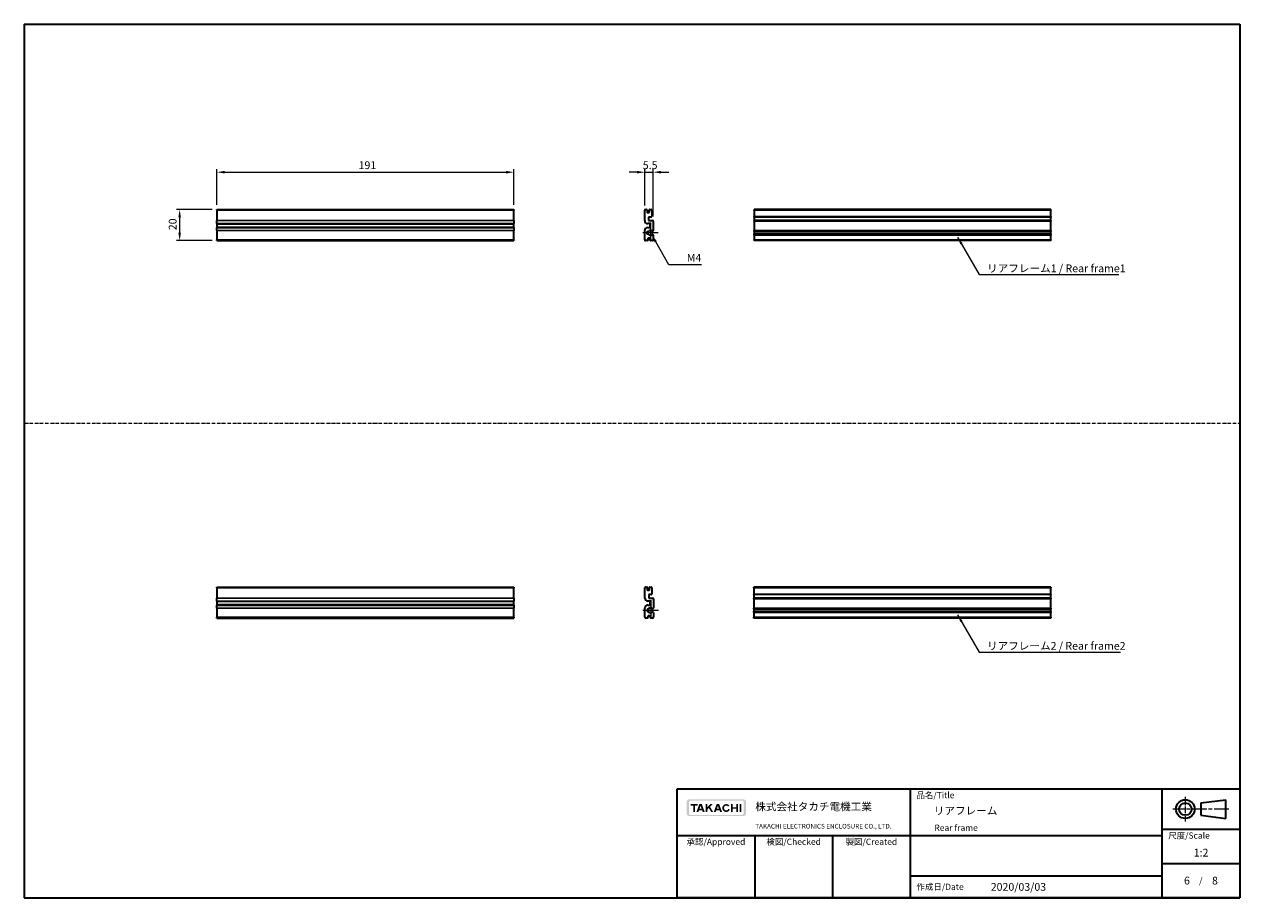
# Model space of a CAD drawing. Units: millimetres. Extents: x 11 to 8292, y 3 to 987.
# Drawn here: x 5926 to 6708, y 3 to 565 of the extents above; entities that cross this region are included whole.
import ezdxf
from ezdxf.enums import TextEntityAlignment as Align

# ---------------------------------------------------------------- set-up
doc = ezdxf.new("R2010")
doc.units = ezdxf.units.MM
doc.linetypes.add('CHAIN', pattern=[0.35429999999999995, 0.2362, -0.0295, 0.0591, -0.0295])
doc.linetypes.add('DASH_DOT', pattern=[0.37, 0.24, -0.06, 0.01, -0.06])
for name, color, linetype, lineweight in [('Border (ISO)', 7, 'Continuous', 35), ('Center Mark (ISO)', 131, 'Continuous', 18), ('Dimension (ISO)', 7, 'Continuous', 18), ('Dimension (ISO) @ 1', 7, 'Continuous', 18), ('Hatch (ISO)', 1, 'Continuous', 18), ('Sketch Geometry (ISO)', 7, 'Continuous', 18), ('Symbol (ISO)', 7, 'Continuous', 18), ('Symbol (ISO) @ 1', 7, 'Continuous', 18), ('Title (ISO)', 7, 'Continuous', 35), ('Visible (ISO)', 7, 'Continuous', 35), ('Visible Narrow (ISO)', 7, 'Continuous', 25)]:
    doc.layers.add(name, color=color, linetype=linetype, lineweight=lineweight)
doc.styles.add('Note Text (TK)', font='MS PGothic.ttf')
doc.styles.add('文字スタイル67', font='arial.ttf')
doc.dimstyles.new('Default - Method 1b (TK)', dxfattribs={"dimscale": 3, "dimtxt": 2.5, "dimasz": 2.5, "dimexe": 1, "dimexo": 1.499999999999999, "dimgap": 1, "dimtad": 1, "dimtoh": 1, "dimrnd": 1e-08, "dimdsep": 46, "dimtxsty": 'Note Text (TK)', "dimcen": 0.09, "dimdle": 5, "dimclrd": 100, "dimclre": 100, "dimclrt": 7, "dimadec": 1, "dimazin": 1, "dimtfac": 1, "dimtmove": 0, "dimatfit": 3, "dimfxl": 1, "dimtolj": 1, "dimlwd": -1, "dimlwe": -1, "dimarcsym": 0})
doc.dimstyles.new('Default - Method 1b (TK)$7', dxfattribs={"dimscale": 3, "dimtxt": 2.5, "dimasz": 2.5, "dimexe": 1, "dimexo": 1.499999999999999, "dimgap": 1, "dimtad": 1, "dimtoh": 1, "dimrnd": 1e-08, "dimdsep": 46, "dimtxsty": 'Note Text (TK)', "dimcen": 0.09, "dimdle": 5, "dimclrd": 100, "dimclre": 100, "dimclrt": 7, "dimadec": 1, "dimazin": 1, "dimtfac": 1, "dimtmove": 0, "dimatfit": 3, "dimfxl": 1, "dimtolj": 1, "dimlwd": -1, "dimlwe": -1, "dimarcsym": 0})

# ---------------------------------------------------------------- blocks, each defined once
blk = doc.blocks.new('図面枠 tk図枠')
at = {"layer": 'Border (ISO)'}
for p, q in [((14.49999999999999, 289), (405.4999999999999, 289)), ((14.49999999999999, 289), (14.50000000000001, 8.000000000000007)), ((405.4999999999999, 289), (405.4999999999999, 8.000000000000007)), ((14.50000000000001, 8.000000000000007), (405.4999999999999, 8.000000000000007))]:
    blk.add_line(p, q, dxfattribs=at)
blk = doc.blocks.new('表題欄 tk表題欄')
at = {"layer": 'Hatch (ISO)'}
h = blk.add_hatch(color=256, dxfattribs=at)
edge = h.paths.add_edge_path(flags=0)
edge.add_arc((95.57537688673352, 236.2990653650367), 0.5958259999999996, 269.9999999999897, 360)
edge.add_line((96.17120288673351, 236.2990653650368), (96.17120288673348, 239.7107813650365))
edge.add_arc((95.5753768867335, 239.7107813650366), 0.5958259999999996, 0, 90.0000000000068)
edge.add_line((95.57537688673342, 240.3066073650366), (79.13710888673356, 240.3066073650366))
edge.add_arc((79.13710888673353, 239.7107813650366), 0.5958259999999996, 89.99999999999744, 180)
edge.add_line((78.54128288673353, 239.7107813650365), (78.54128288673331, 236.2990653650368))
edge.add_arc((79.13710888673332, 236.2990653650365), 0.5958259999999996, 180, 270.0000000000231)
edge.add_line((79.13710888673356, 235.7032393650365), (95.57537688673342, 235.7032393650367))
edge = h.paths.add_edge_path()
edge.add_line((77.83935088673357, 239.9556413650366), (77.83935088673357, 236.0542053650368))
edge.add_arc((78.54128288673346, 236.0542053650367), 0.7019319999998935, 180, 270.0000000000087)
edge.add_line((78.54128288673357, 235.3522733650368), (96.17120288673352, 235.3522733650368))
edge.add_arc((96.17120288673351, 236.0542053650367), 0.7019319999998921, 270, 360)
edge.add_line((96.8731348867334, 236.0542053650368), (96.87313488673352, 239.9556413650366))
edge.add_arc((96.1712028867336, 239.9556413650367), 0.7019319999998921, 0, 90.00000000000873)
edge.add_line((96.17120288673348, 240.6575733650367), (78.54128288673357, 240.6575733650366))
edge.add_arc((78.54128288673357, 239.9556413650366), 0.7019319999999984, 90, 180)
for points in [[(79.07181288673355, 239.1476033650369), (79.07181288673355, 238.6578833650367), (79.92066088673353, 238.6578833650367), (79.92066088673353, 236.6581933650368), (80.50832488673353, 236.6581933650368), (80.50832488673353, 238.6578833650367), (81.35717288673355, 238.6578833650367), (81.35717288673355, 239.1476033650369)], [(85.68407849525303, 236.6581933650368), (84.9434673993943, 237.8918698287545), (84.41792288673358, 237.3246628822781), (84.41792288673358, 236.6581933650368), (83.89555488673355, 236.6581933650368), (83.89555488673355, 239.1476033650369), (84.41792288673358, 239.1476033650369), (84.41792288673358, 238.0993979968839), (85.38913556809511, 239.1476033650369), (86.10696490847272, 239.1476033650369), (85.31925422435492, 238.2974470774499), (86.30334488673353, 236.6581933650368)], [(92.09142939614459, 239.1476033650369), (92.09142939614459, 236.6581933650368), (92.60971639614465, 236.6581933650368), (92.60971639614465, 237.6580383650368), (93.76872039614462, 237.6580383650368), (93.76872039614462, 236.6581933650368), (94.28700739614459, 236.6581933650368), (94.28700739614459, 239.1476033650369), (93.76872039614462, 239.1476033650369), (93.76872039614462, 238.1477583650367), (92.60971639614465, 238.1477583650367), (92.60971639614465, 239.1476033650369)], [(94.84202339614467, 239.1476033650369), (94.84202339614467, 236.6581933650368), (95.36439139614473, 236.6581933650368), (95.36439139614473, 239.1476033650369)]]:
    blk.add_hatch(color=256, dxfattribs=at).paths.add_polyline_path(points)
h = blk.add_hatch(color=256, dxfattribs=at)
h.paths.add_polyline_path([(82.59020695886475, 237.7110913650368), (81.95242681460243, 237.7110913650368), (82.27131688673356, 238.5794973650367)], flags=0)
h.paths.add_polyline_path([(82.77903014574996, 237.1968853650368), (81.76360362771717, 237.1968853650368), (81.56578886050404, 236.6581933650368), (80.94907288673355, 236.6581933650368), (81.86321688673357, 239.1476033650369), (82.67941688673353, 239.1476033650369), (83.59356088673351, 236.6581933650368), (82.97684491296302, 236.6581933650368)])
h = blk.add_hatch(color=256, dxfattribs=at)
h.paths.add_polyline_path([(87.52707281460246, 237.7110913650368), (88.16485295886469, 237.7110913650368), (87.84596288673359, 238.5794973650367)], flags=0)
h.paths.add_polyline_path([(87.14043486050403, 236.6581933650368), (87.3382496277172, 237.1968853650368), (88.35367614574989, 237.1968853650368), (88.551490912963, 236.6581933650368), (89.16820688673343, 236.6581933650368), (88.25406288673352, 239.1476033650369), (87.43786288673356, 239.1476033650369), (86.52371888673358, 236.6581933650368)])
h = blk.add_hatch(color=256, dxfattribs=at)
edge = h.paths.add_edge_path()
edge.add_arc((90.52309888673334, 237.9028983650369), 1.273272000000011, 38.55054079078439, 336.5820184016556)
edge.add_line((91.69149139614446, 237.3968543650369), (91.17255542714857, 237.6216113977801))
edge.add_ellipse((90.52309888673352, 237.9028983650369), major_axis=(0, -0.7998759999999119), ratio=0.8673469387756529, start_angle=128.5505407907963, end_angle=426.582018401653, ccw=False)
edge.add_line((91.09381514418376, 238.3576891122095), (91.51887237036831, 238.6964075050431))
at = {"layer": 'Title (ISO)'}
for p, q in [((74.70882392282105, 244.052739026017), (255.7088239228211, 244.052739026017)), ((74.70882392282105, 209.052739026017), (74.70882392282105, 244.052739026017)), ((149.7088239228211, 244.052739026017), (149.7088239228211, 209.052739026017)), ((230.7088239228211, 244.052739026017), (230.7088239228211, 209.052739026017)), ((255.7088239228211, 244.052739026017), (255.7088239228211, 209.052739026017)), ((243.2088239228211, 239.552739026017), (251.2088239228211, 240.5527390260171)), ((243.2088239228211, 239.552739026017), (243.2088239228211, 235.552739026017)), ((251.2088239228211, 234.552739026017), (251.2088239228211, 240.5527390260171)), ((243.2088239228211, 235.552739026017), (251.2088239228211, 234.552739026017)), ((230.7088239228211, 231.052739026017), (255.7088239228211, 231.052739026017)), ((74.70882392282105, 229.052739026017), (230.7088239228211, 229.052739026017)), ((99.70882392282108, 229.052739026017), (99.70882392282108, 209.052739026017)), ((124.708823922821, 229.052739026017), (124.708823922821, 209.052739026017)), ((230.7088239228211, 220.052739026017), (255.7088239228211, 220.052739026017)), ((149.7088239228211, 216.052739026017), (230.7088239228211, 216.052739026017)), ((255.7088239228211, 209.052739026017), (74.70882392282105, 209.052739026017))]:
    blk.add_line(p, q, dxfattribs=at)
at = {"layer": 'Title (ISO)', "color": 4, "linetype": 'CHAIN', "lineweight": 18, "ltscale": 8.889559745788574}
blk.add_line((238.2088239228211, 241.552739026017), (238.2088239228211, 233.552739026017), dxfattribs=at)
at = {"layer": 'Title (ISO)', "color": 4, "linetype": 'CHAIN', "lineweight": 18, "ltscale": 20.00163269042969}
blk.add_line((252.2088239228211, 237.552739026017), (234.2088239228211, 237.552739026017), dxfattribs=at)
at = {"layer": 'Title (ISO)'}
for radius in [3, 2]:
    blk.add_circle((238.2088239228211, 237.552739026017), radius, dxfattribs=at)
at = {"layer": 'Title (ISO)', "color": 1, "char_height": 2.000000029802322, "line_spacing_factor": 1.5, "style": 'Note Text (TK)'}
for s, insert, attachment_point in [('\\fＭＳ Ｐゴシック|b0|i0;\\H2.0000;品名/Title', (151.708823922821, 242.052739026017), 4), ('\\fＭＳ Ｐゴシック|b0|i0;\\H2.0000;承認/Approved', (87.20882392282108, 227.052739026017), 5), ('\\fＭＳ Ｐゴシック|b0|i0;\\H2.0000;検図/Checked', (112.208823922821, 227.052739026017), 5), ('\\fＭＳ Ｐゴシック|b0|i0;\\H2.0000;製図/Created', (137.2088239228211, 227.052739026017), 5), ('\\fＭＳ Ｐゴシック|b0|i0;\\H2.0000;尺度/Scale', (232.7088239228211, 229.052739026017), 4), ('\\fＭＳ Ｐゴシック|b0|i0;\\H2.0000;作成日/Date', (151.708823922821, 212.552739026017), 4)]:
    blk.add_mtext(s, dxfattribs=dict(at, insert=insert, attachment_point=attachment_point))
at = {"layer": 'Title (ISO)', "color": 7, "line_spacing_factor": 1.5, "style": 'Note Text (TK)'}
for s, insert, char_height, attachment_point in [('株式会社タカチ電機工業', (99.87313488673345, 238.052739026017), 2.5, 4), ('\\fArial|b0|i0;\\H1.4986;TAKACHI ELECTRONICS ENCLOSURE CO., LTD.', (99.87313488673342, 232.052739026017), 1.49859994649887, 4), ('\\fＭＳ Ｐゴシック|b0|i0;\\H2.0000;/', (243.2088239228211, 214.552739026017), 2.000000029802322, 5)]:
    blk.add_mtext(s, dxfattribs=dict(at, insert=insert, char_height=char_height, attachment_point=attachment_point))
at = {"layer": 'Title (ISO)', "color": 7}
for tag, p, height, style in [('<品名>_001', (157.5383693773665, 235.7317162987443), 2.5, 'Note Text (TK)'), ('<Title>_001', (157.4932713957346, 230.5520568828656), 2.000000029802322, '文字スタイル67'), ('<ページ_No.>_001', (237.9488807410029, 213.302739026017), 2.5, 'Note Text (TK)'), ('<総ページ数>_001', (246.7997330137301, 213.302739026017), 2.5, 'Note Text (TK)'), ('作成日_001', (175.617914831912, 211.2814322078352), 2.5, 'Note Text (TK)')]:
    blk.add_attdef(tag, p, '', height=height, dxfattribs=dict(at, style=style))
at = {"layer": 'Title (ISO)', "color": 7, "style": 'Note Text (TK)'}
blk.add_attdef('<尺度>', text='', height=2.5, dxfattribs=at).set_placement((243.2088239228211, 223.5527390260171), align=Align.MIDDLE_CENTER)
blk = doc.blocks.new('*D109')
at = {"layer": 'Defpoints', "color": 0}
for p in [(6240.811770864775, 470.0055216158717), (6049.811770864775, 446.0055216158718), (6240.811770864775, 446.0055216158718)]:
    blk.add_point(p, dxfattribs=at)
at = {"layer": 'Dimension (ISO)', "color": 100}
for p, q in [((6049.811770864775, 449.0055216158717), (6049.811770864775, 472.0055216158717)), ((6054.811770864775, 470.0055216158717), (6235.811770864775, 470.0055216158717)), ((6240.811770864775, 449.0055216158717), (6240.811770864775, 472.0055216158717))]:
    blk.add_line(p, q, dxfattribs=at)
for points in [[(6054.811770864775, 470.8388549492051), (6054.811770864775, 469.1721882825384), (6049.811770864775, 470.0055216158717)], [(6235.811770864775, 470.8388549492051), (6235.811770864775, 469.1721882825384), (6240.811770864775, 470.0055216158717)]]:
    blk.add_solid(points, dxfattribs=at)
at = {"layer": 'Dimension (ISO)', "color": 7, "insert": (6140.92256631932, 474.5055216158717), "char_height": 5, "attachment_point": 4, "style": 'Note Text (TK)'}
blk.add_mtext('\\A1;191', dxfattribs=at)
blk = doc.blocks.new('*D110')
at = {"layer": 'Defpoints', "color": 0}
for p in [(6049.811770864777, 446.0055216158719), (6025.811770864776, 426.0055216158719), (6049.811770864777, 426.0055216158719)]:
    blk.add_point(p, dxfattribs=at)
at = {"layer": 'Dimension (ISO)', "color": 100}
for p, q in [((6046.811770864777, 446.0055216158719), (6023.811770864776, 446.0055216158719)), ((6025.811770864776, 441.005521615872), (6025.811770864776, 431.005521615872)), ((6046.811770864777, 426.0055216158719), (6023.811770864776, 426.0055216158719))]:
    blk.add_line(p, q, dxfattribs=at)
for points in [[(6024.978437531443, 441.005521615872), (6026.645104198109, 441.005521615872), (6025.811770864776, 446.0055216158719)], [(6024.978437531443, 431.005521615872), (6026.645104198109, 431.005521615872), (6025.811770864776, 426.0055216158719)]]:
    blk.add_solid(points, dxfattribs=at)
at = {"layer": 'Dimension (ISO)', "color": 7, "insert": (6021.311770864775, 432.6816579795081), "char_height": 5, "attachment_point": 4, "rotation": 90, "style": 'Note Text (TK)'}
blk.add_mtext('\\A1;20', dxfattribs=at)
blk = doc.blocks.new('*D111')
at = {"layer": 'Defpoints', "color": 0}
for p in [(6330.555082581303, 470.0055216158717), (6325.055082581303, 445.5055216158718), (6330.555082581303, 438.5055216158717)]:
    blk.add_point(p, dxfattribs=at)
at = {"layer": 'Dimension (ISO)', "color": 100}
for p, q in [((6320.055082581302, 470.0055216158717), (6315.055082581302, 470.0055216158717)), ((6325.055082581303, 448.5055216158717), (6325.055082581303, 472.0055216158717)), ((6325.055082581303, 470.0055216158717), (6330.555082581303, 470.0055216158717)), ((6330.555082581303, 441.5055216158718), (6330.555082581303, 472.0055216158717)), ((6335.555082581302, 470.0055216158717), (6340.555082581302, 470.0055216158717))]:
    blk.add_line(p, q, dxfattribs=at)
for points in [[(6320.055082581302, 470.8388549492051), (6320.055082581302, 469.1721882825384), (6325.055082581303, 470.0055216158717)], [(6335.555082581302, 470.8388549492051), (6335.555082581302, 469.1721882825384), (6330.555082581303, 470.0055216158717)]]:
    blk.add_solid(points, dxfattribs=at)
at = {"layer": 'Dimension (ISO)', "color": 7, "insert": (6323.799400763121, 474.5055216158717), "char_height": 5, "attachment_point": 4, "style": 'Note Text (TK)'}
blk.add_mtext('\\A1;5.5', dxfattribs=at)
blk = doc.blocks.new('*D112')
at = {"layer": 'Defpoints', "color": 0}
for p in [(6328.805082581302, 431.0055216158716), (6329.615582581304, 429.6016944363381)]:
    blk.add_point(p, dxfattribs=at)
at = {"layer": 'Dimension (ISO)', "color": 100}
for p, q in [((6340.661346472999, 410.4698701675338), (6332.115582581306, 425.2715674174169)), ((6361.65581888861, 410.4698701675338), (6340.661346472999, 410.4698701675338))]:
    blk.add_line(p, q, dxfattribs=at)
blk.add_solid([(6332.837270417793, 425.6882340840839), (6331.39389474482, 424.8549007507499), (6329.615582581304, 429.6016944363381)], dxfattribs=at)
at = {"layer": 'Dimension (ISO)', "color": 7, "insert": (6350.633091615883, 414.9698701675338), "char_height": 5, "attachment_point": 4, "style": 'Note Text (TK)'}
blk.add_mtext('\\A1; \\fＭＳ Ｐゴシック|b0|i0;\\H5.0000;M4', dxfattribs=at)

msp = doc.modelspace()

# ---------------------------------------------------------------- linework, layer by layer
at = {"layer": 'Center Mark (ISO)', "linetype": 'CHAIN', "ltscale": 5.55593729019165}
for p, q in [((6333.805082581303, 431.0055216158717), (6323.805082581302, 431.0055216158717)), ((6333.88385362933, 188.0795779176263), (6323.883853629331, 188.0795779176263))]:
    msp.add_line(p, q, dxfattribs=at)
at = {"layer": 'Center Mark (ISO)', "linetype": 'CHAIN', "ltscale": 6.456570625305175}
for p, q in [((6328.805082581302, 437.6265216158718), (6328.805082581302, 426.0055216158717)), ((6328.883853629331, 194.7005779176264), (6328.883853629331, 183.0795779176263))]:
    msp.add_line(p, q, dxfattribs=at)
at = {"layer": 'Sketch Geometry (ISO)', "color": 4, "linetype": 'DASH_DOT', "lineweight": 18, "ltscale": 9.032109260559082}
msp.add_line((5925.863869902507, 308.4922036554126), (6707.863858467778, 308.4922036554126), dxfattribs=at)
at = {"layer": 'Visible (ISO)'}
for p, q in [((6049.811770864775, 445.5055216158718), (6049.811770864775, 446.0055216158718)), ((6049.811770864775, 446.0055216158718), (6240.811770864775, 446.0055216158718)), ((6240.811770864775, 446.0055216158718), (6240.811770864775, 445.5055216158718)), ((6325.555082581303, 446.0055216158718), (6326.255082581304, 446.0055216158718)), ((6328.355082581303, 446.0055216158718), (6329.055082581303, 446.0055216158718)), ((6586.385087569579, 446.0055216158718), (6395.385087569579, 446.0055216158718)), ((6395.385087569579, 445.5055216158718), (6395.385087569579, 446.0055216158718)), ((6586.385087569579, 446.0055216158718), (6586.385087569579, 445.5055216158718)), ((6049.811770864775, 445.5055216158718), (6049.811770864775, 438.9055216158717)), ((6049.811770864775, 436.9055216158717), (6049.811770864775, 438.9055216158717)), ((6240.811770864775, 438.9055216158717), (6240.811770864775, 445.5055216158718)), ((6240.811770864775, 438.9055216158717), (6240.811770864775, 436.9055216158717)), ((6325.055082581303, 438.9055216158717), (6325.055082581303, 445.5055216158718)), ((6326.555082581303, 445.7055216158718), (6326.555082581303, 444.3055216158717)), ((6326.855082581303, 444.0055216158717), (6327.755082581302, 444.0055216158717)), ((6329.155082581303, 441.1055216158717), (6327.555082581302, 441.1055216158717)), ((6327.555082581302, 441.1055216158717), (6327.555082581302, 438.9055216158717)), ((6327.555082581302, 438.9055216158717), (6330.155082581303, 438.9055216158717)), ((6328.055082581302, 444.3055216158717), (6328.055082581302, 445.7055216158718)), ((6329.555082581302, 445.5055216158718), (6329.555082581302, 441.5055216158718)), ((6330.555082581303, 438.5055216158717), (6330.555082581303, 432.4811570722091)), ((6395.385087569579, 445.5055216158718), (6395.385087569579, 441.5055216158718)), ((6395.385087569579, 441.1055216158717), (6395.385087569579, 441.5055216158718)), ((6586.385087569579, 441.1055216158717), (6395.385087569579, 441.1055216158717)), ((6395.385087569578, 441.1055216158717), (6395.385087569578, 438.9055216158717)), ((6586.385087569579, 438.9055216158717), (6395.385087569579, 438.9055216158717)), ((6395.385087569579, 438.5055216158717), (6395.385087569579, 438.9055216158717)), ((6395.38508756958, 438.5055216158717), (6395.38508756958, 432.4811570722091)), ((6586.385087569579, 441.5055216158718), (6586.385087569579, 445.5055216158718)), ((6586.385087569579, 441.5055216158718), (6586.385087569579, 441.1055216158717)), ((6586.385087569578, 438.9055216158717), (6586.385087569578, 441.1055216158717)), ((6586.385087569579, 438.9055216158717), (6586.38508756958, 438.5055216158717)), ((6586.385087569579, 432.4811570722091), (6586.385087569579, 438.5055216158717)), ((6049.811770864775, 436.9055216158717), (6049.811770864775, 436.6055216158717)), ((6049.811770864775, 436.9055216158717), (6240.811770864775, 436.9055216158717)), ((6049.811770864775, 436.6055216158717), (6049.811770864775, 434.7055216158717)), ((6049.811770864775, 434.7055216158717), (6049.811770864775, 434.4055216158717)), ((6049.811770864775, 432.4055216158718), (6049.811770864775, 434.4055216158718)), ((6049.811770864775, 434.4055216158718), (6240.811770864775, 434.4055216158718)), ((6049.811770864775, 432.4055216158718), (6049.811770864775, 426.5055216158717)), ((6240.811770864775, 436.6055216158717), (6240.811770864775, 436.9055216158717)), ((6240.811770864775, 434.7055216158717), (6240.811770864775, 436.6055216158717)), ((6240.811770864775, 434.4055216158717), (6240.811770864775, 434.7055216158717)), ((6240.811770864775, 434.4055216158718), (6240.811770864775, 432.4055216158718)), ((6240.811770864775, 426.5055216158717), (6240.811770864775, 432.4055216158718)), ((6325.055082581303, 426.5055216158717), (6325.055082581303, 432.4055216158718)), ((6328.255082581303, 436.9055216158717), (6327.055082581303, 436.9055216158717)), ((6327.055082581303, 434.4055216158718), (6328.255082581303, 434.4055216158718)), ((6328.555082581303, 434.7055216158717), (6328.555082581303, 436.6055216158717)), ((6395.385087569579, 432.0811570722091), (6395.385087569579, 432.4811570722091)), ((6586.385087569579, 432.0811570722091), (6395.385087569579, 432.0811570722091)), ((6395.385087569577, 431.8129315956936), (6395.385087569578, 432.0811570722091)), ((6395.385087569577, 431.7534983713742), (6395.385087569577, 431.8129315956936)), ((6407.185087569577, 431.8129315956936), (6395.385087569578, 431.8129315956936)), ((6395.385087569577, 431.7534983713742), (6395.385087569577, 430.2575448603692)), ((6586.385087569578, 431.7534983713742), (6395.385087569577, 431.7534983713742)), ((6395.385087569577, 430.1981116360499), (6395.385087569577, 430.2575448603692)), ((6586.385087569578, 430.2575448603692), (6395.385087569577, 430.2575448603692)), ((6395.385087569578, 430.1981116360499), (6407.185087569577, 430.1981116360499)), ((6395.385087569578, 429.9298861595343), (6395.385087569577, 430.1981116360499)), ((6407.185087569577, 432.0811570722091), (6407.185087569577, 431.8880283573474)), ((6407.185087569577, 431.8129315956936), (6407.185087569577, 431.8880283573474)), ((6407.185087569577, 430.123014874396), (6407.185087569577, 430.1981116360499)), ((6407.185087569577, 430.123014874396), (6407.185087569577, 429.9298861595343)), ((6574.585087569578, 431.8880283573474), (6574.585087569578, 432.0811570722091)), ((6574.585087569578, 431.8880283573474), (6574.585087569578, 431.8129315956936)), ((6586.385087569578, 431.8129315956936), (6574.585087569578, 431.8129315956936)), ((6574.585087569578, 430.1981116360499), (6586.385087569578, 430.1981116360499)), ((6574.585087569578, 430.1981116360499), (6574.585087569578, 430.123014874396)), ((6574.585087569578, 429.9298861595343), (6574.585087569578, 430.123014874396)), ((6586.38508756958, 432.4811570722091), (6586.385087569579, 432.0811570722091)), ((6586.385087569578, 432.0811570722091), (6586.385087569578, 431.8129315956936)), ((6586.385087569578, 431.8129315956936), (6586.385087569578, 431.7534983713742)), ((6586.385087569578, 430.2575448603692), (6586.385087569578, 431.7534983713742)), ((6586.385087569578, 430.2575448603692), (6586.385087569578, 430.1981116360499)), ((6586.385087569578, 430.1981116360499), (6586.385087569578, 429.9298861595343)), ((6049.811770864775, 426.0055216158717), (6049.811770864775, 426.5055216158717)), ((6049.811770864775, 426.0055216158717), (6240.811770864775, 426.0055216158717)), ((6240.811770864775, 426.5055216158717), (6240.811770864775, 426.0055216158717)), ((6326.755082581303, 426.0055216158717), (6325.555082581303, 426.0055216158717)), ((6327.055082581303, 427.2055216158717), (6327.055082581303, 426.3055216158718)), ((6328.255082581303, 427.5055216158717), (6327.355082581302, 427.5055216158717)), ((6328.555082581303, 426.3055216158718), (6328.555082581303, 427.2055216158717)), ((6330.055082581303, 426.0055216158717), (6328.855082581302, 426.0055216158717)), ((6330.555082581303, 429.5298861595344), (6330.555082581303, 426.5055216158717)), ((6395.385087569579, 429.5298861595344), (6395.385087569579, 429.9298861595343)), ((6586.385087569579, 429.9298861595343), (6395.385087569579, 429.9298861595343)), ((6395.38508756958, 429.5298861595344), (6395.38508756958, 426.5055216158717)), ((6395.385087569579, 426.0055216158717), (6395.38508756958, 426.5055216158717)), ((6586.385087569579, 426.0055216158717), (6395.385087569579, 426.0055216158717)), ((6586.385087569579, 429.9298861595343), (6586.38508756958, 429.5298861595344)), ((6586.385087569579, 426.5055216158717), (6586.385087569579, 429.5298861595344)), ((6586.385087569579, 426.5055216158717), (6586.385087569579, 426.0055216158717)), ((6049.811770864775, 202.5795779176263), (6049.811770864775, 203.0795779176263)), ((6049.811770864775, 203.0795779176263), (6240.811770864775, 203.0795779176263)), ((6049.811770864775, 202.5795779176263), (6049.811770864775, 195.9795779176264)), ((6049.811770864775, 193.9795779176264), (6049.811770864775, 195.9795779176264)), ((6240.811770864775, 203.0795779176263), (6240.811770864775, 202.5795779176263)), ((6240.811770864775, 195.9795779176264), (6240.811770864775, 202.5795779176263)), ((6240.811770864775, 195.9795779176264), (6240.811770864775, 193.9795779176264)), ((6325.133853629331, 195.9795779176264), (6325.133853629331, 202.5795779176263)), ((6325.63385362933, 203.0795779176263), (6326.33385362933, 203.0795779176263)), ((6326.63385362933, 202.7795779176263), (6326.63385362933, 201.3795779176264)), ((6326.933853629331, 201.0795779176264), (6327.83385362933, 201.0795779176264)), ((6329.233853629331, 198.1795779176263), (6327.633853629331, 198.1795779176263)), ((6327.633853629331, 198.1795779176263), (6327.633853629331, 195.9795779176264)), ((6327.633853629331, 195.9795779176264), (6330.233853629331, 195.9795779176264)), ((6328.133853629331, 201.3795779176264), (6328.133853629331, 202.7795779176263)), ((6328.433853629331, 203.0795779176263), (6329.133853629331, 203.0795779176263)), ((6329.633853629331, 202.5795779176263), (6329.633853629331, 198.5795779176264)), ((6330.633853629331, 195.5795779176263), (6330.633853629331, 189.5552133739637)), ((6586.347776158909, 203.0795779176263), (6395.347776158909, 203.0795779176263)), ((6395.347776158909, 202.5795779176263), (6395.347776158909, 203.0795779176263)), ((6395.347776158909, 202.5795779176263), (6395.347776158909, 198.5795779176264)), ((6395.347776158909, 198.1795779176263), (6395.347776158909, 198.5795779176264)), ((6586.347776158909, 198.1795779176263), (6395.347776158909, 198.1795779176263)), ((6395.347776158908, 198.1795779176263), (6395.347776158908, 195.9795779176264)), ((6586.347776158909, 195.9795779176264), (6395.347776158909, 195.9795779176264)), ((6395.347776158909, 195.5795779176263), (6395.347776158909, 195.9795779176264)), ((6395.34777615891, 195.5795779176263), (6395.34777615891, 189.5552133739637)), ((6586.347776158909, 203.0795779176263), (6586.347776158909, 202.5795779176263)), ((6586.347776158909, 198.5795779176264), (6586.347776158909, 202.5795779176263)), ((6586.347776158909, 198.5795779176264), (6586.347776158909, 198.1795779176263)), ((6586.347776158908, 195.9795779176264), (6586.347776158908, 198.1795779176263)), ((6586.347776158909, 195.9795779176264), (6586.347776158911, 195.5795779176263)), ((6586.347776158909, 189.5552133739637), (6586.347776158909, 195.5795779176263)), ((6049.811770864775, 193.9795779176264), (6049.811770864775, 193.6795779176263)), ((6049.811770864775, 193.9795779176264), (6240.811770864775, 193.9795779176264)), ((6049.811770864775, 193.6795779176263), (6049.811770864775, 191.7795779176264)), ((6049.811770864775, 191.7795779176264), (6049.811770864775, 191.4795779176264)), ((6049.811770864775, 189.4795779176264), (6049.811770864775, 191.4795779176264)), ((6049.811770864775, 191.4795779176264), (6240.811770864775, 191.4795779176264)), ((6049.811770864775, 189.4795779176264), (6049.811770864775, 183.5795779176264)), ((6240.811770864775, 193.6795779176263), (6240.811770864775, 193.9795779176264)), ((6240.811770864775, 191.7795779176264), (6240.811770864775, 193.6795779176263)), ((6240.811770864775, 191.4795779176264), (6240.811770864775, 191.7795779176264)), ((6240.811770864775, 191.4795779176264), (6240.811770864775, 189.4795779176264)), ((6240.811770864775, 183.5795779176264), (6240.811770864775, 189.4795779176264)), ((6325.133853629331, 183.5795779176264), (6325.133853629331, 189.4795779176264)), ((6328.333853629331, 193.9795779176264), (6327.13385362933, 193.9795779176264)), ((6327.13385362933, 191.4795779176264), (6328.333853629331, 191.4795779176264)), ((6328.63385362933, 191.7795779176264), (6328.63385362933, 193.6795779176263)), ((6395.347776158909, 189.1552133739637), (6395.347776158909, 189.5552133739637)), ((6586.347776158909, 189.1552133739637), (6395.347776158909, 189.1552133739637)), ((6395.347776158907, 188.8869878974482), (6395.347776158908, 189.1552133739637)), ((6395.347776158907, 188.8275546731288), (6395.347776158907, 188.8869878974482)), ((6407.147776158907, 188.8869878974482), (6395.347776158908, 188.8869878974482)), ((6395.347776158907, 188.8275546731289), (6395.347776158907, 187.3316011621239)), ((6586.347776158908, 188.8275546731289), (6395.347776158907, 188.8275546731289)), ((6407.147776158907, 189.1552133739637), (6407.147776158907, 188.9620846591021)), ((6407.147776158907, 188.8869878974482), (6407.147776158907, 188.9620846591021)), ((6574.547776158908, 188.9620846591021), (6574.547776158908, 189.1552133739637)), ((6574.547776158908, 188.9620846591022), (6574.547776158908, 188.8869878974482)), ((6586.347776158908, 188.8869878974482), (6574.547776158908, 188.8869878974482)), ((6586.347776158911, 189.5552133739637), (6586.347776158909, 189.1552133739637)), ((6586.347776158908, 189.1552133739637), (6586.347776158908, 188.8869878974482)), ((6586.347776158908, 188.8869878974482), (6586.347776158908, 188.8275546731288)), ((6586.347776158908, 187.3316011621239), (6586.347776158908, 188.8275546731289)), ((6049.811770864775, 183.0795779176263), (6049.811770864775, 183.5795779176264)), ((6049.811770864775, 183.0795779176263), (6240.811770864775, 183.0795779176263)), ((6240.811770864775, 183.5795779176264), (6240.811770864775, 183.0795779176263)), ((6326.833853629331, 183.0795779176263), (6325.63385362933, 183.0795779176263)), ((6327.13385362933, 184.2795779176264), (6327.13385362933, 183.3795779176263)), ((6328.333853629331, 184.5795779176263), (6327.43385362933, 184.5795779176263)), ((6328.63385362933, 183.3795779176263), (6328.63385362933, 184.2795779176264)), ((6330.13385362933, 183.0795779176263), (6328.93385362933, 183.0795779176263)), ((6330.633853629331, 186.603942461289), (6330.633853629331, 183.5795779176264)), ((6395.347776158907, 187.2721679378045), (6395.347776158907, 187.3316011621239)), ((6586.347776158908, 187.3316011621239), (6395.347776158907, 187.3316011621239)), ((6395.347776158908, 187.2721679378045), (6407.147776158907, 187.2721679378045)), ((6395.347776158908, 187.003942461289), (6395.347776158907, 187.2721679378045)), ((6395.347776158909, 186.603942461289), (6395.347776158909, 187.003942461289)), ((6586.347776158909, 187.003942461289), (6395.347776158909, 187.003942461289)), ((6395.34777615891, 186.603942461289), (6395.34777615891, 183.5795779176264)), ((6395.347776158909, 183.0795779176263), (6395.34777615891, 183.5795779176264)), ((6586.347776158909, 183.0795779176263), (6395.347776158909, 183.0795779176263)), ((6407.147776158907, 187.1970711761506), (6407.147776158907, 187.2721679378045)), ((6407.147776158907, 187.1970711761506), (6407.147776158907, 187.003942461289)), ((6574.547776158908, 187.2721679378045), (6586.347776158908, 187.2721679378045)), ((6574.547776158908, 187.2721679378045), (6574.547776158908, 187.1970711761506)), ((6574.547776158908, 187.003942461289), (6574.547776158908, 187.1970711761506)), ((6586.347776158908, 187.3316011621239), (6586.347776158908, 187.2721679378045)), ((6586.347776158908, 187.2721679378045), (6586.347776158908, 187.003942461289)), ((6586.347776158909, 187.003942461289), (6586.347776158911, 186.603942461289)), ((6586.347776158909, 183.5795779176264), (6586.347776158909, 186.603942461289)), ((6586.347776158909, 183.5795779176264), (6586.347776158909, 183.0795779176263))]:
    msp.add_line(p, q, dxfattribs=at)
for centre, radius, start, end in [((6325.555082581303, 445.5055216158718), 0.5000000000000133, 90, 180), ((6326.255082581304, 445.7055216158718), 0.3000000000000003, 0, 90), ((6328.355082581303, 445.7055216158718), 0.2999999999999987, 90, 180), ((6329.055082581303, 445.5055216158718), 0.5000000000000049, 0, 90), ((6327.055082581303, 438.9055216158717), 1.999999999999998, 180, 270), ((6326.855082581303, 444.3055216158717), 0.2999999999999975, 180, 270), ((6327.755082581302, 444.3055216158717), 0.299999999999998, 270, 0), ((6329.155082581303, 441.5055216158718), 0.3999999999999985, 270, 0), ((6330.155082581303, 438.5055216158717), 0.4000000000000004, 0, 90), ((6327.055082581303, 432.4055216158718), 2.000000000000001, 90, 180), ((6327.155082581302, 431.0055216158717), 0.7500000000000002, 86.44256538847785, 273.5574346115222), ((6327.220234096454, 432.0534983713741), 0.3000000000000002, 266.4425653884777, 306.6891067323817), ((6327.220234096454, 429.9575448603693), 0.3000000000000007, 53.31089326762112, 93.55743461152217), ((6328.805082581302, 431.0055216158717), 1.620999999999999, 43.47499271654036, 150.1260361002262), ((6327.220234096451, 432.0534983713741), 0.3000000000000002, 306.6891067323856, 326.5254374160936), ((6327.220234096451, 429.9575448603693), 0.300000000000006, 33.47456258390648, 53.31089326761822), ((6328.805082581302, 431.0055216158717), 1.621, 209.8739638997737, 316.5250072834596), ((6328.805082581299, 431.0055216158717), 1.6, 47.54584979559157, 146.5254374160939), ((6328.805082581299, 431.0055216158717), 1.6, 213.4745625839061, 312.4541502044085), ((6328.255082581303, 436.6055216158717), 0.3000000000000014, 0, 90), ((6328.255082581303, 434.7055216158717), 0.2999999999999992, 270, 0), ((6330.155082581299, 432.4811570722091), 0.4000000000000034, 227.5458497955915, 244.2654024383973), ((6330.155082581303, 432.4811570722091), 0.3999999999999998, 244.2654024383973, 0), ((6325.555082581303, 426.5055216158717), 0.5000000000000022, 180, 270), ((6326.755082581303, 426.3055216158718), 0.3000000000000016, 270, 0), ((6327.355082581302, 427.2055216158717), 0.3000000000000008, 90, 180), ((6328.255082581303, 427.2055216158717), 0.2999999999999998, 0, 90), ((6328.855082581302, 426.3055216158718), 0.2999999999999997, 180, 270), ((6330.155082581299, 429.5298861595344), 0.4000000000000095, 115.7345975616045, 132.4541502044084), ((6330.155082581303, 429.5298861595344), 0.4000000000000003, 0, 115.7345975616027), ((6330.055082581303, 426.5055216158717), 0.5000000000000018, 270, 0), ((6325.63385362933, 202.5795779176263), 0.5000000000000133, 90, 180), ((6327.13385362933, 195.9795779176264), 1.999999999999998, 180, 270), ((6326.33385362933, 202.7795779176263), 0.3000000000000003, 0, 90), ((6326.933853629331, 201.3795779176264), 0.2999999999999975, 180, 270), ((6327.83385362933, 201.3795779176264), 0.299999999999998, 270, 0), ((6328.433853629331, 202.7795779176263), 0.2999999999999987, 90, 180), ((6329.133853629331, 202.5795779176263), 0.5000000000000049, 0, 90), ((6329.233853629331, 198.5795779176264), 0.3999999999999985, 270, 0), ((6330.233853629331, 195.5795779176263), 0.4000000000000004, 0, 90), ((6327.13385362933, 189.4795779176264), 2.000000000000001, 90, 180), ((6327.233853629331, 188.0795779176263), 0.7500000000000002, 86.44256538847785, 273.5574346115222), ((6327.299005144482, 189.1275546731288), 0.3000000000000002, 266.4425653884777, 306.6891067323803), ((6328.883853629331, 188.0795779176263), 1.620999999999999, 43.47499271654036, 150.1260361002262), ((6327.299005144478, 189.1275546731288), 0.3000000000000002, 306.6891067323856, 326.5254374160936), ((6328.883853629327, 188.0795779176263), 1.6, 47.54584979559157, 146.5254374160939), ((6328.333853629331, 193.6795779176263), 0.3000000000000014, 0, 90), ((6328.333853629331, 191.7795779176264), 0.2999999999999992, 270, 0), ((6330.233853629327, 189.5552133739637), 0.4000000000000034, 227.5458497955915, 244.2654024383968), ((6330.233853629331, 189.5552133739637), 0.3999999999999998, 244.2654024383968, 0), ((6325.63385362933, 183.5795779176264), 0.5000000000000022, 180, 270), ((6326.833853629331, 183.3795779176263), 0.3000000000000016, 270, 0), ((6327.43385362933, 184.2795779176264), 0.3000000000000008, 90, 180), ((6327.299005144482, 187.0316011621239), 0.3000000000000007, 53.31089326761961, 93.55743461152217), ((6327.299005144478, 187.0316011621238), 0.300000000000006, 33.47456258390648, 53.31089326761961), ((6328.883853629331, 188.0795779176263), 1.621, 209.8739638997728, 316.5250072834592), ((6328.883853629327, 188.0795779176263), 1.6, 213.4745625839074, 312.4541502044092), ((6328.333853629331, 184.2795779176264), 0.2999999999999998, 0, 90), ((6328.93385362933, 183.3795779176263), 0.2999999999999997, 180, 270), ((6330.233853629327, 186.603942461289), 0.4000000000000095, 115.7345975616045, 132.4541502044084), ((6330.233853629331, 186.603942461289), 0.4000000000000003, 0, 115.7345975616031), ((6330.13385362933, 183.5795779176264), 0.5000000000000018, 270, 0)]:
    msp.add_arc(centre, radius, start, end, dxfattribs=at)
at = {"layer": 'Visible Narrow (ISO)'}
for p, q in [((6049.811770864775, 445.5055216158718), (6240.811770864775, 445.5055216158718)), ((6049.811770864775, 438.9055216158717), (6240.811770864775, 438.9055216158717)), ((6586.385087569579, 445.5055216158718), (6395.385087569579, 445.5055216158718)), ((6586.385087569579, 441.5055216158718), (6395.385087569579, 441.5055216158718)), ((6586.385087569579, 438.5055216158717), (6395.38508756958, 438.5055216158717)), ((6049.811770864775, 436.6055216158717), (6240.811770864775, 436.6055216158717)), ((6049.811770864775, 434.7055216158717), (6240.811770864775, 434.7055216158717)), ((6049.811770864775, 432.4055216158718), (6240.811770864775, 432.4055216158718)), ((6586.385087569579, 432.4811570722091), (6395.38508756958, 432.4811570722091)), ((6574.585087569578, 431.8880283573474), (6407.185087569577, 431.8880283573474)), ((6574.585087569578, 430.123014874396), (6407.185087569577, 430.123014874396)), ((6049.811770864775, 426.5055216158717), (6240.811770864775, 426.5055216158717)), ((6586.385087569579, 429.5298861595344), (6395.38508756958, 429.5298861595344)), ((6586.385087569579, 426.5055216158717), (6395.38508756958, 426.5055216158717)), ((6049.811770864775, 202.5795779176263), (6240.811770864775, 202.5795779176263)), ((6049.811770864775, 195.9795779176264), (6240.811770864775, 195.9795779176264)), ((6586.347776158909, 202.5795779176263), (6395.347776158909, 202.5795779176263)), ((6586.347776158909, 198.5795779176264), (6395.347776158909, 198.5795779176264)), ((6586.347776158909, 195.5795779176263), (6395.34777615891, 195.5795779176263)), ((6049.811770864775, 193.6795779176263), (6240.811770864775, 193.6795779176263)), ((6049.811770864775, 191.7795779176264), (6240.811770864775, 191.7795779176264)), ((6049.811770864775, 189.4795779176264), (6240.811770864775, 189.4795779176264)), ((6586.347776158909, 189.5552133739637), (6395.34777615891, 189.5552133739637)), ((6574.547776158908, 188.9620846591021), (6407.147776158907, 188.9620846591021)), ((6049.811770864775, 183.5795779176264), (6240.811770864775, 183.5795779176264)), ((6586.347776158909, 186.603942461289), (6395.34777615891, 186.603942461289)), ((6586.347776158909, 183.5795779176264), (6395.34777615891, 183.5795779176264)), ((6574.547776158908, 187.1970711761506), (6407.147776158907, 187.1970711761506))]:
    msp.add_line(p, q, dxfattribs=at)

# ---------------------------------------------------------------- block references
at = {"xscale": 2, "yscale": 2, "zscale": 2}
msp.add_blockref('図面枠 tk図枠', (5896.863888871072, -12.82796249001662), dxfattribs=at)
ref = msp.add_blockref('表題欄 tk表題欄', (6196.44624102543, -414.9334405420506), dxfattribs=dict(xscale=2, yscale=2, zscale=2))
ref.add_attrib('<品名>_001', 'リアフレーム', (6511.040025234708, 56.67203750998341), dxfattribs={"layer": 'Title (ISO)', "color": 7, "height": 5, "style": 'Note Text (TK)'})
ref.add_attrib('<尺度>_001', '1:2', (6678.290025234709, 29.67203750998346), dxfattribs={"layer": 'Title (ISO)', "color": 7, "height": 5, "style": 'Note Text (TK)'})
ref.add_attrib('作成日_001', '2020/03/03', (6547.682070689254, 7.629423873619788), dxfattribs={"layer": 'Title (ISO)', "color": 7, "height": 5, "style": 'Note Text (TK)'})
ref.add_attrib('<Title>_001', 'Rear frame', (6511.424598277895, 46.17067322368052), dxfattribs={"layer": 'Title (ISO)', "color": 7, "height": 4.000000059604644, "style": '文字スタイル67'})
ref.add_attrib('<ページ_No.>_001', '6', (6672.045707052891, 11.67203750998341), dxfattribs={"layer": 'Title (ISO)', "color": 7, "height": 5, "style": 'Note Text (TK)'})
ref.add_attrib('<総ページ数>_001', '8', (6690.04570705289, 11.67203750998341), dxfattribs={"layer": 'Title (ISO)', "color": 7, "height": 5, "style": 'Note Text (TK)'})

# ---------------------------------------------------------------- texts
at = {"layer": 'Symbol (ISO)', "color": 7, "char_height": 5, "width": 89.56140518188477, "attachment_point": 1, "line_spacing_factor": 1.5, "style": 'Note Text (TK)'}
for s, insert in [('{\\fＭＳ Ｐゴシック|b0|i0;リアフレーム1 / Rear frame1}', (6545.313450092681, 410.6491914220846)), ('{\\fＭＳ Ｐゴシック|b0|i0;リアフレーム2 / Rear frame2}', (6545.276138682011, 167.7232477238393))]:
    msp.add_mtext(s, dxfattribs=dict(at, insert=insert))

# ---------------------------------------------------------------- dimensions: what is measured, and where the dimension line sits
at = {"layer": 'Dimension (ISO) @ 1', "color": 100}
for base, p2, angle, picture, middle in [((6240.811770864775, 470.0055216158717), (6240.811770864775, 446.0055216158718), 180, '*D109', (6145.311770864775, 470.0055216158717)), ((6025.811770864776, 426.0055216158719), (6049.811770864775, 426.0055216158717), 270, '*D110', (6025.811770864775, 436.0055216158717))]:
    dim = msp.add_linear_dim(base=base, p1=(6049.811770864775, 446.0055216158718), p2=p2, angle=angle, dimstyle='Default - Method 1b (TK)', override={"dimscale": 1, "dimtxt": 5, "dimasz": 5, "dimexe": 2, "dimexo": 2.999999999999999, "dimgap": 2, "dimtoh": 0, "dimdec": 2, "dimcen": 0.18, "dimtol": 0, "dimlim": 0, "dimtp": 0, "dimtm": 0, "dimtdec": 2, "dimtix": 0, "dimtofl": 0, "dimtmove": 0, "dimatfit": 1}, dxfattribs=at)
    dim.commit()
    dim.dimension.update_dxf_attribs({"geometry": picture, "text_midpoint": middle, "dimtype": 128})
dim = msp.add_linear_dim(base=(6330.555082581303, 470.0055216158717), p1=(6325.055082581303, 445.5055216158718), p2=(6330.555082581303, 438.5055216158717), dimstyle='Default - Method 1b (TK)', override={"dimscale": 1, "dimtxt": 5, "dimasz": 5, "dimexe": 2, "dimexo": 2.999999999999999, "dimgap": 2, "dimtoh": 0, "dimdec": 2, "dimcen": 0.18, "dimtol": 0, "dimlim": 0, "dimtp": 0, "dimtm": 0, "dimtdec": 2, "dimtix": 0, "dimtofl": 1, "dimtmove": 0, "dimatfit": 1}, dxfattribs=at)
dim.commit()
dim.dimension.update_dxf_attribs({"geometry": '*D111', "text_midpoint": (6327.805082581303, 470.0055216158717), "dimtype": 128})
dim = msp.add_radius_dim(center=(6328.805082581302, 431.0055216158716), mpoint=(6329.615582581304, 429.6016944363381), text=' \\fＭＳ Ｐゴシック|b0|i0;\\H5.0000;M4', dimstyle='Default - Method 1b (TK)', override={"dimscale": 1, "dimtxt": 5, "dimasz": 5, "dimexe": 2, "dimexo": 2.999999999999999, "dimgap": 2, "dimtih": 1, "dimdec": 2, "dimlfac": 0.9999999999999767, "dimcen": 0, "dimtol": 0, "dimlim": 0, "dimtp": 0, "dimtm": 0, "dimtdec": 2, "dimtix": 0, "dimtofl": 0, "dimtmove": 0, "dimatfit": 3}, dxfattribs=at)
dim.commit()
dim.dimension.update_dxf_attribs({"geometry": '*D112', "text_midpoint": (6356.144455252247, 410.4698701675338), "dimtype": 132})

# ---------------------------------------------------------------- leaders
at = {"layer": 'Symbol (ISO) @ 1', "color": 100, "annotation_type": 0, "has_hookline": 1, "hookline_direction": 0}
for points, text_width in [([(6526.346309844824, 428.1743213011361), (6540.313450092681, 404.1619507888064), (6545.313450092681, 404.1619507888064)], 84.82954545454544), ([(6526.308998434155, 185.2483776028907), (6540.276138682012, 161.2360070905611), (6545.276138682011, 161.2360070905611)], 85.82386363636365)]:
    msp.add_leader(points, dimstyle='Default - Method 1b (TK)$7', override={"dimscale": 1, "dimtxt": 5, "dimasz": 5, "dimgap": 0, "dimtad": 1}, dxfattribs=dict(at, text_width=text_width))

doc.saveas('drawing.dxf')
